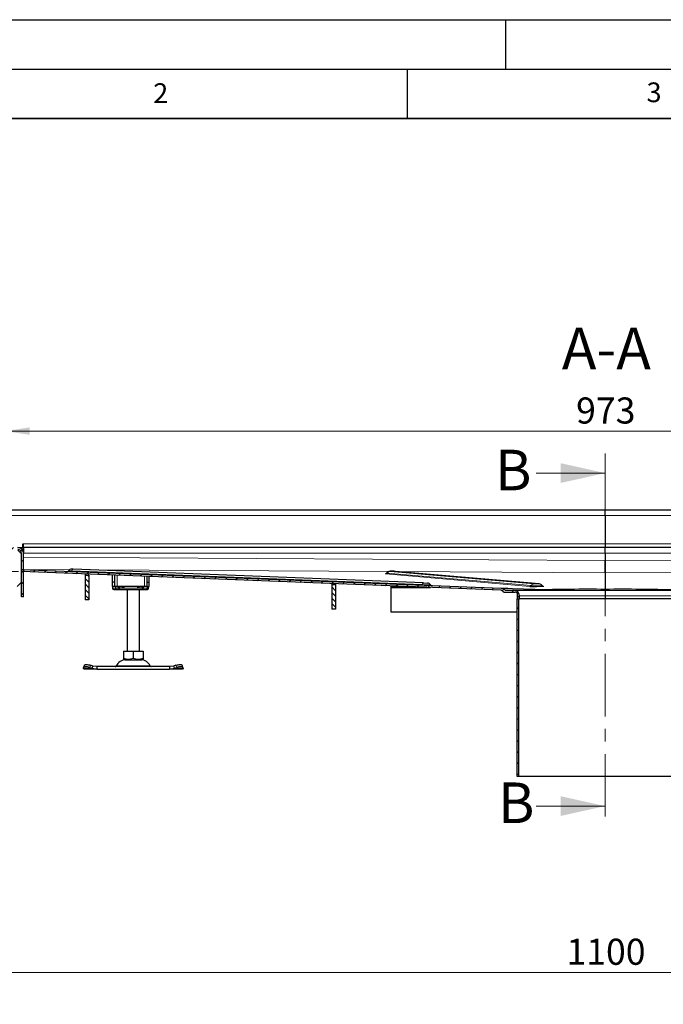
# Model space of a CAD drawing. Units: millimetres. Extents: x 0 to 420, y 0 to 297.
# Drawn here: x 76 to 141, y 197 to 297 of the extents above; entities that cross this region are included whole.
import ezdxf

# ---------------------------------------------------------------- set-up
doc = ezdxf.new("R2010")
doc.units = ezdxf.units.MM
doc.linetypes.add('CENTER', pattern=[10.16, 6.35, -1.27, 1.27, -1.27])
doc.layers.add('LINIEN-DICK', color=7, linetype='Continuous', lineweight=35)
doc.layers.add('LINIEN-DÜNN', color=7, linetype='Continuous')
doc.layers.add('VORLAGE_TEXT', color=7, linetype='Continuous')
doc.styles.add('SLDTEXTSTYLE0', font='TXT', dxfattribs={"width": 0.605})
doc.dimstyles.new('SLDDIMSTYLE0', dxfattribs={"dimtxt": 2.568319, "dimasz": 2.5, "dimexe": 0, "dimexo": 0.0625, "dimgap": 0.64208, "dimtad": 1, "dimlfac": 8, "dimrnd": 1e-09, "dimzin": 12, "dimdsep": 46, "dimtxsty": 'SLDTEXTSTYLE0', "dimsah": 1, "dimcen": 0.09, "dimadec": 0, "dimazin": 3, "dimtfac": 1, "dimtdec": 3, "dimtofl": 0, "dimtmove": 0, "dimatfit": 3, "dimfxl": 0, "dimfrac": 2, "dimtolj": 1, "dimtzin": 12, "dimarcsym": 0})
doc.dimstyles.new('SLDDIMSTYLE1', dxfattribs={"dimtxt": 2.568319, "dimasz": 2.5, "dimexe": 0, "dimexo": 0.0625, "dimgap": 0.64208, "dimtad": 1, "dimdec": 0, "dimlfac": 8, "dimrnd": 1e-09, "dimzin": 12, "dimdsep": 46, "dimtxsty": 'SLDTEXTSTYLE0', "dimsah": 1, "dimcen": 0.09, "dimadec": 0, "dimazin": 3, "dimtfac": 1, "dimtdec": 3, "dimtmove": 0, "dimatfit": 0, "dimfxl": 0, "dimfrac": 2, "dimtolj": 1, "dimtzin": 12, "dimarcsym": 0})
doc.dimstyles.new('SLDDIMSTYLE2', dxfattribs={"dimtxt": 2.568319, "dimasz": 2.5, "dimexe": 0, "dimexo": 0.0625, "dimgap": 0.64208, "dimtad": 1, "dimlfac": 8, "dimrnd": 1e-09, "dimzin": 12, "dimdsep": 46, "dimtxsty": 'SLDTEXTSTYLE0', "dimsah": 1, "dimcen": 0.09, "dimadec": 0, "dimazin": 3, "dimtfac": 1, "dimtdec": 3, "dimtmove": 0, "dimatfit": 0, "dimfxl": 0, "dimfrac": 2, "dimtolj": 1, "dimtzin": 12, "dimarcsym": 0})

# ---------------------------------------------------------------- blocks, each defined once
blk = doc.blocks.new('_D_2')
at = {"color": 7, "linetype": 'Continuous', "lineweight": 0}
for p, q in [((66.309, 177.35), (66.309, 201.425)), ((203.809, 177.35), (203.809, 201.425)), ((66.309, 200.425), (203.809, 200.425))]:
    blk.add_line(p, q, dxfattribs=at)
at = {"color": 7, "linetype": 'Continuous', "lineweight": 18}
for points in [[(66.309, 200.425), (68.809, 200.05), (68.809, 200.8)], [(203.809, 200.425), (201.309, 200.8), (201.309, 200.05)]]:
    blk.add_solid(points, dxfattribs=at)
at = {"color": 7, "linetype": 'Continuous', "lineweight": 18, "insert": (131.139, 203.836), "char_height": 2.6458, "attachment_point": 1, "style": 'SLDTEXTSTYLE0'}
blk.add_mtext('1100', dxfattribs=at)
blk = doc.blocks.new('_D_9')
at = {"color": 7, "linetype": 'Continuous', "lineweight": 0}
for p, q in [((42.934, 247.292), (42.934, 252.292)), ((72.634, 247.292), (41.934, 247.292)), ((42.934, 247.292), (42.934, 241.049)), ((75.627, 241.049), (41.934, 241.049)), ((42.934, 241.049), (42.934, 236.049))]:
    blk.add_line(p, q, dxfattribs=at)
at = {"color": 7, "linetype": 'Continuous', "lineweight": 18}
for points in [[(42.934, 247.292), (43.309, 249.792), (42.559, 249.792)], [(42.934, 241.049), (42.559, 238.549), (43.309, 238.549)]]:
    blk.add_solid(points, dxfattribs=at)
at = {"color": 7, "linetype": 'Continuous', "lineweight": 18, "insert": (39.523, 242.211), "char_height": 2.6458, "attachment_point": 1, "rotation": 90, "style": 'SLDTEXTSTYLE0'}
blk.add_mtext('50', dxfattribs=at)
blk = doc.blocks.new('_D_10')
at = {"color": 7, "linetype": 'Continuous', "lineweight": 0}
for p, q in [((72.372, 247.03), (72.372, 256.292)), ((74.247, 247.592), (74.247, 256.292)), ((72.372, 255.292), (65.795, 255.292)), ((72.372, 255.292), (74.247, 255.292)), ((74.247, 255.292), (79.247, 255.292))]:
    blk.add_line(p, q, dxfattribs=at)
at = {"color": 7, "linetype": 'Continuous', "lineweight": 18}
for points in [[(72.372, 255.292), (69.872, 255.667), (69.872, 254.917)], [(74.247, 255.292), (76.747, 254.917), (76.747, 255.667)]]:
    blk.add_solid(points, dxfattribs=at)
at = {"color": 7, "linetype": 'Continuous', "lineweight": 18, "insert": (65.795, 258.703), "char_height": 2.6458, "attachment_point": 1, "style": 'SLDTEXTSTYLE0'}
blk.add_mtext('15', dxfattribs=at)
blk = doc.blocks.new('_D_11')
at = {"color": 7, "linetype": 'Continuous', "lineweight": 0}
for p, q in [((74.247, 247.592), (74.247, 256.292)), ((195.872, 247.592), (195.872, 256.292)), ((74.247, 255.292), (195.872, 255.292))]:
    blk.add_line(p, q, dxfattribs=at)
at = {"color": 7, "linetype": 'Continuous', "lineweight": 18}
for points in [[(74.247, 255.292), (76.747, 254.917), (76.747, 255.667)], [(195.872, 255.292), (193.372, 255.667), (193.372, 254.917)]]:
    blk.add_solid(points, dxfattribs=at)
at = {"color": 7, "linetype": 'Continuous', "lineweight": 18, "insert": (132.119, 258.703), "char_height": 2.6458, "attachment_point": 1, "style": 'SLDTEXTSTYLE0'}
blk.add_mtext('973', dxfattribs=at)

msp = doc.modelspace()

# ---------------------------------------------------------------- hatches: boundary and pattern name
at = {"linetype": 'Continuous', "lineweight": 18}
h = msp.add_hatch(dxfattribs=at)
h.set_pattern_fill('ANSI31', scale=0.25, style=0)
edge = h.paths.add_edge_path(flags=0)
edge.add_line((75.9342, 241.2678), (76.1217, 241.2678))
edge.add_line((76.1217, 241.2678), (76.1217, 242.9171))
edge.add_arc((75.5592, 242.9171), 0.5625, 0, 90)
edge.add_line((75.5592, 243.4796), (74.6217, 243.4796))
edge.add_arc((74.6217, 243.8546), 0.375, 180, 270, ccw=False)
edge.add_line((74.2467, 243.8546), (74.2467, 246.7296))
edge.add_arc((73.6842, 246.7296), 0.5625, 0, 90)
edge.add_line((73.6842, 247.2921), (72.9342, 247.2921))
edge.add_arc((72.9342, 246.7296), 0.5625, 90, 180)
edge.add_line((72.3717, 246.7296), (72.3717, 245.7921))
edge.add_arc((71.9967, 245.7921), 0.375, 270, 360, ccw=False)
edge.add_line((71.9967, 245.4171), (66.3092, 245.4171))
edge.add_line((66.3092, 245.4171), (66.3092, 245.2296))
edge.add_line((66.3092, 245.2296), (71.9967, 245.2296))
edge.add_arc((71.9967, 245.7921), 0.5625, 270, 360)
edge.add_line((72.5592, 245.7921), (72.5592, 246.7296))
edge.add_arc((72.9342, 246.7296), 0.375, 90, 180, ccw=False)
edge.add_line((72.9342, 247.1046), (73.6842, 247.1046))
edge.add_arc((73.6842, 246.7296), 0.375, 0, 90, ccw=False)
edge.add_line((74.0592, 246.7296), (74.0592, 243.8546))
edge.add_arc((74.6217, 243.8546), 0.5625, 180, 270)
edge.add_line((74.6217, 243.2921), (75.5592, 243.2921))
edge.add_arc((75.5592, 242.9171), 0.375, 0, 90, ccw=False)
edge.add_line((75.9342, 242.9171), (75.9342, 241.2678))
h = msp.add_hatch(dxfattribs=at)
h.set_pattern_fill('ANSI31', scale=0.25, style=0)
edge = h.paths.add_edge_path(flags=0)
edge.add_spline(control_points=[(124.5149, 239.1655), (124.536, 239.1646), (124.5571, 239.1611), (124.5774, 239.1549), (124.6045, 239.1468), (124.6306, 239.1338), (124.6534, 239.117), (124.6759, 239.1003), (124.6959, 239.0794), (124.7117, 239.0562), (124.7275, 239.033), (124.7397, 239.0067), (124.7469, 238.9796)], knot_values=[0, 0, 0, 0, 0.0005072, 0.0005072, 0.0005072, 0.0011913, 0.0011913, 0.0011913, 0.001869, 0.001869, 0.001869, 0.0025477, 0.0025477, 0.0025477, 0.0025477], weights=[1, 1, 1, 1, 1, 1, 1, 1, 1, 1, 1, 1, 1], degree=3, periodic=0)
edge.add_line((124.7469, 238.9796), (125.9342, 238.9796))
edge.add_arc((125.9342, 238.7296), 0.25, 0, 90, ccw=False)
edge.add_line((126.1842, 238.7296), (126.1842, 238.2921))
edge.add_line((126.1842, 238.2921), (126.3717, 238.2921))
edge.add_line((126.3717, 238.2921), (126.3717, 238.6046))
edge.add_arc((125.8092, 238.6046), 0.5625, 0, 90)
edge.add_line((125.8092, 239.1671), (124.9345, 239.1671))
edge.add_spline(control_points=[(124.9345, 239.1671), (124.9068, 239.1978), (124.8752, 239.2255), (124.8413, 239.2493), (124.7886, 239.2862), (124.7288, 239.3145), (124.6669, 239.3319), (124.6253, 239.3435), (124.582, 239.3505), (124.5389, 239.3522)], knot_values=[0, 0, 0, 0, 0.0009947, 0.0009947, 0.0009947, 0.0025508, 0.0025508, 0.0025508, 0.0035884, 0.0035884, 0.0035884, 0.0035884], weights=[1, 1, 1, 1, 1, 1, 1, 1, 1, 1], degree=3, periodic=0)
edge.add_line((124.5389, 239.3522), (75.9343, 241.2368))
edge.add_line((75.9343, 241.2368), (75.927, 241.0495))
edge.add_line((75.927, 241.0495), (124.5149, 239.1655))
h = msp.add_hatch(dxfattribs=at)
h.set_pattern_fill('ANSI31', scale=0.25, style=0)
h.paths.add_polyline_path([(75.9342, 238.4796), (76.1217, 238.4796), (76.1217, 241.018), (75.9342, 241.018)], flags=0)
h = msp.add_hatch(dxfattribs=at)
h.set_pattern_fill('ANSI31', scale=0.125, angle=90, style=0)
h.paths.add_polyline_path([(82.7467, 238.1924), (82.7467, 240.6924), (82.3717, 240.6924), (82.3717, 238.1924)], flags=0)
h = msp.add_hatch(dxfattribs=at)
h.set_pattern_fill('ANSI31', scale=0.125, angle=90, style=0)
h.paths.add_polyline_path([(107.7467, 239.7563), (107.3717, 239.7563), (107.3717, 237.2563), (107.7467, 237.2563)], flags=0)
h = msp.add_hatch(dxfattribs=at)
h.set_pattern_fill('ANSI31', scale=0.25, style=0)
h.paths.add_polyline_path([(126.1467, 220.2921), (126.3029, 220.2921), (126.3029, 238.2921), (126.1467, 238.2921)], flags=0)

# ---------------------------------------------------------------- linework, layer by layer
at = {"color": 7, "linetype": 'CENTER', "lineweight": 18}
msp.add_line((135.0592, 253.0393), (135.0592, 215.279), dxfattribs=at)
at = {"color": 7, "linetype": 'Continuous', "lineweight": 18}
for p, q in [((128.0592, 251.0393), (135.0592, 251.0393)), ((128.0592, 217.279), (135.0592, 217.279))]:
    msp.add_line(p, q, dxfattribs=at)
at = {"color": 7, "linetype": 'Continuous', "lineweight": 25}
for p, q in [((135.0591, 247.2921), (74.2467, 247.2921)), ((135.0591, 246.7296), (135.0591, 247.2921)), ((195.8717, 247.2921), (135.0591, 247.2921)), ((135.0591, 246.7296), (135.0591, 243.8546)), ((76.0717, 243.4796), (76.0717, 243.8546)), ((76.0717, 243.8546), (76.1217, 243.8546)), ((76.1217, 243.4796), (76.1217, 243.8546)), ((135.0591, 243.8546), (135.0591, 243.4796)), ((75.5592, 243.4796), (76.1217, 243.4796)), ((75.5592, 243.2296), (75.9342, 242.8546)), ((75.9342, 241.2678), (75.9342, 242.9171)), ((76.1217, 243.2921), (75.9784, 243.2921)), ((76.1217, 243.4796), (76.1217, 243.3248)), ((135.0591, 243.4796), (76.1217, 243.4796)), ((76.1217, 243.3248), (76.1217, 242.9171)), ((76.1217, 241.2678), (76.1217, 242.9171)), ((135.0591, 242.9171), (135.0591, 243.4796)), ((193.9967, 243.4796), (135.0591, 243.4796)), ((135.0591, 242.9171), (135.0591, 242.1758)), ((135.0591, 241.2136), (135.0591, 242.1758)), ((75.927, 241.0495), (75.9343, 241.2368)), ((124.5149, 239.1655), (75.927, 241.0495)), ((75.9342, 241.2678), (76.1217, 241.2678)), ((75.9342, 241.2332), (75.9342, 241.2678)), ((75.9342, 241.018), (75.9342, 241.0492)), ((76.1217, 241.018), (75.9342, 241.018)), ((75.9342, 238.4796), (75.9342, 241.018)), ((124.5389, 239.3522), (75.9343, 241.2368)), ((76.1217, 241.2678), (76.1217, 241.2296)), ((76.1217, 241.0419), (76.1217, 241.018)), ((76.1217, 238.4796), (76.1217, 241.018)), ((81.1642, 241.2842), (81.0125, 241.2901)), ((116.6713, 239.9074), (81.1642, 241.2842)), ((82.3717, 240.7996), (82.3717, 240.6929)), ((82.3717, 240.6929), (82.3717, 240.6924)), ((82.3717, 240.6924), (82.7467, 240.6924)), ((82.3717, 240.6924), (82.3717, 238.1924)), ((82.7467, 240.6929), (82.7467, 240.785)), ((82.7467, 240.6929), (82.7467, 240.6924)), ((82.7467, 240.6924), (82.7467, 238.1924)), ((85.1217, 240.693), (85.1217, 239.9796)), ((85.3717, 239.9796), (85.3717, 240.6833)), ((88.6217, 240.5572), (88.6217, 239.9796)), ((128.3791, 239.8063), (113.8036, 241.0725)), ((135.0591, 240.922), (135.0591, 241.2136)), ((135.0591, 240.9265), (135.0591, 239.2819)), ((75.9342, 239.9796), (75.4967, 239.5421)), ((85.3717, 239.9796), (85.1217, 239.9796)), ((85.1217, 239.9796), (85.1217, 239.5421)), ((85.3717, 239.5421), (85.3717, 239.9796)), ((88.6217, 239.9796), (88.6217, 239.5421)), ((88.6217, 239.9796), (88.8717, 239.9796)), ((88.8717, 239.9796), (88.8717, 240.5475)), ((88.8717, 239.5421), (88.8717, 239.9796)), ((107.3717, 239.8302), (107.3717, 239.7567)), ((107.3717, 239.7567), (107.3717, 239.7563)), ((107.3717, 239.7563), (107.3717, 237.2563)), ((107.3717, 239.7563), (107.7467, 239.7563)), ((107.7467, 239.8157), (107.7467, 239.7567)), ((107.7467, 239.7563), (107.7467, 239.7567)), ((107.7467, 239.7563), (107.7467, 237.2563)), ((113.3717, 239.4571), (113.3717, 239.5975)), ((116.6713, 239.9074), (117.0602, 239.8924)), ((85.3717, 239.5421), (85.1217, 239.5421)), ((85.1521, 239.5421), (85.1521, 239.3546)), ((85.2775, 239.2296), (85.5499, 239.2296)), ((85.6217, 239.5421), (85.3717, 239.5421)), ((85.443, 239.5421), (85.443, 239.3546)), ((85.5499, 239.2296), (85.6815, 239.2296)), ((85.5585, 239.2339), (85.5974, 239.2296)), ((85.5974, 239.2296), (85.7992, 239.2296)), ((88.3717, 239.5421), (85.6217, 239.5421)), ((85.6815, 239.2296), (85.7761, 239.2296)), ((85.7117, 239.4171), (85.7462, 239.5421)), ((85.7992, 239.2296), (85.8452, 239.2296)), ((85.8452, 239.2296), (88.1481, 239.2296)), ((86.1614, 239.5421), (86.3281, 239.4171)), ((86.6217, 239.2296), (86.6217, 232.9796)), ((87.759, 239.5421), (87.6652, 239.4171)), ((87.6652, 239.4171), (87.8319, 239.5421)), ((87.8717, 232.9796), (87.8717, 239.2296)), ((88.1481, 239.2296), (88.1941, 239.2296)), ((88.1941, 239.2296), (88.5287, 239.2296)), ((88.6217, 239.5421), (88.3717, 239.5421)), ((88.5287, 239.2296), (88.663, 239.2296)), ((88.6217, 239.5421), (88.8717, 239.5421)), ((88.8038, 239.3546), (88.8038, 239.431)), ((113.3717, 239.4426), (113.3717, 239.4571)), ((116.993, 239.4571), (113.3717, 239.4571)), ((113.3717, 239.4426), (117.3667, 239.4426)), ((113.3717, 236.9445), (113.3717, 239.4426)), ((127.9514, 239.2199), (124.5389, 239.3522)), ((124.5671, 239.1547), (124.6591, 239.111)), ((124.7469, 238.9796), (125.9342, 238.9796)), ((124.9345, 239.1671), (125.8092, 239.1671)), ((125.1948, 239.3267), (125.1446, 239.3285)), ((125.8092, 239.1671), (135.0591, 239.1671)), ((126.1842, 238.2921), (126.1842, 238.7296)), ((126.3717, 238.2921), (126.3717, 238.6046)), ((135.0591, 239.2819), (135.0591, 239.2607)), ((135.0592, 239.2607), (135.0591, 239.2819)), ((135.0591, 239.2607), (135.0591, 239.1671)), ((135.0591, 239.1671), (135.0591, 238.6046)), ((135.0591, 239.1671), (144.3092, 239.1671)), ((135.0591, 238.6046), (135.0591, 238.2921)), ((76.1217, 238.4796), (75.9342, 238.4796)), ((82.7467, 238.1924), (82.3717, 238.1924)), ((126.1467, 220.2921), (126.1467, 238.2921)), ((126.1467, 238.2921), (126.3029, 238.2921)), ((126.1842, 238.2921), (126.3717, 238.2921)), ((126.3029, 220.2921), (126.3029, 238.2921)), ((135.0591, 238.2921), (126.3717, 238.2921)), ((143.7467, 238.2921), (135.0591, 238.2921)), ((107.7467, 237.2563), (107.3717, 237.2563)), ((126.1467, 236.9445), (113.3717, 236.9445)), ((86.2453, 232.9796), (86.2453, 232.2715)), ((86.2453, 232.9796), (87.2467, 232.9796)), ((87.2467, 232.9796), (87.2467, 232.2715)), ((87.2467, 232.9796), (88.248, 232.9796)), ((88.248, 232.9796), (88.248, 232.2715)), ((86.2453, 232.2715), (86.2453, 232.1825)), ((86.2453, 232.182), (86.3795, 232.1046)), ((86.3795, 232.1046), (88.1138, 232.1046)), ((88.1138, 232.1046), (88.248, 232.182)), ((88.248, 232.2715), (88.248, 232.1852)), ((82.2046, 231.2491), (82.2163, 231.3238)), ((82.2467, 231.1671), (82.2046, 231.2491)), ((82.2932, 231.5593), (82.2185, 231.3327)), ((83.5605, 231.1671), (82.2467, 231.1671)), ((82.8413, 231.3238), (83.0796, 231.2491)), ((83.1543, 231.4756), (82.916, 231.5503)), ((83.0796, 231.2491), (83.1543, 231.4756)), ((83.0796, 231.2491), (83.5605, 231.1671)), ((83.5605, 231.4171), (83.1543, 231.4756)), ((83.5605, 231.4171), (83.5605, 231.1671)), ((90.9328, 231.4171), (83.5605, 231.4171)), ((83.5605, 231.1671), (90.9328, 231.1671)), ((91.339, 231.4756), (90.9328, 231.4171)), ((90.9328, 231.4171), (90.9328, 231.1671)), ((90.9328, 231.1671), (91.4137, 231.2491)), ((92.2467, 231.1671), (90.9328, 231.1671)), ((91.5773, 231.5503), (91.339, 231.4756)), ((91.339, 231.4756), (91.4137, 231.2491)), ((91.4137, 231.2491), (91.652, 231.3238)), ((92.2748, 231.3327), (92.2001, 231.5593)), ((92.2887, 231.2491), (92.2467, 231.1671)), ((92.277, 231.3238), (92.2887, 231.2491)), ((126.3029, 220.2921), (126.1467, 220.2921)), ((143.8154, 220.2921), (126.3029, 220.2921))]:
    msp.add_line(p, q, dxfattribs=at)
at = {"color": 8, "linetype": 'Continuous', "lineweight": 18}
for p, q in [((74.2467, 246.7296), (135.0591, 246.7296)), ((135.0591, 246.7296), (195.8717, 246.7296)), ((76.1217, 243.8546), (135.0591, 243.8546)), ((135.0591, 243.8546), (193.9967, 243.8546)), ((76.1217, 242.9171), (135.0591, 242.9171)), ((135.0591, 242.9171), (193.9967, 242.9171)), ((135.0591, 242.1758), (76.1217, 242.5065)), ((193.9967, 242.5065), (135.0591, 242.1758)), ((76.1217, 241.2573), (80.7942, 241.2311)), ((80.5435, 241.0583), (76.1217, 241.2298)), ((80.6932, 241.1357), (81.0219, 241.123)), ((81.0219, 241.123), (116.5289, 239.7462)), ((82.3717, 240.6929), (82.7467, 240.6929)), ((82.83, 241.2196), (113.1222, 241.0496)), ((85.6217, 240.6736), (85.6217, 239.5421)), ((88.3717, 239.5421), (88.3717, 240.5669)), ((112.8433, 240.8151), (127.4187, 239.5489)), ((112.987, 240.8997), (127.5625, 239.6336)), ((127.8499, 239.8028), (113.2744, 241.069)), ((113.7732, 241.0736), (128.3487, 239.8075)), ((113.7732, 241.0736), (113.8036, 241.0725)), ((114.1316, 241.044), (135.0591, 240.9265)), ((135.0591, 240.9265), (155.9867, 241.044)), ((107.3717, 239.7567), (107.7467, 239.7567)), ((116.5289, 239.7462), (117.3659, 239.7137)), ((124.517, 239.3532), (117.5093, 239.625)), ((128.3791, 239.8063), (128.3487, 239.8075)), ((85.1521, 239.3546), (85.1526, 239.3546)), ((85.1526, 239.3546), (85.1526, 239.5421)), ((85.1526, 239.3546), (85.443, 239.3546)), ((85.7071, 239.3546), (85.443, 239.3546)), ((85.7071, 239.3546), (85.7071, 239.5421)), ((85.7071, 239.3546), (85.8452, 239.3546)), ((85.7117, 239.4171), (85.7117, 239.5421)), ((85.8452, 239.4171), (85.7117, 239.4171)), ((85.8452, 239.4171), (85.8452, 239.5421)), ((86.3281, 239.4171), (85.8452, 239.4171)), ((85.8452, 239.3546), (85.8452, 239.4171)), ((85.8452, 239.3546), (88.1481, 239.3546)), ((85.8452, 239.3546), (85.8452, 239.2296)), ((86.3281, 239.4171), (86.2343, 239.5421)), ((86.3281, 239.5421), (86.3281, 239.4171)), ((87.6652, 239.4171), (87.6652, 239.5421)), ((88.1481, 239.4171), (87.6652, 239.4171)), ((88.1481, 239.5421), (88.1481, 239.4171)), ((88.2817, 239.4171), (88.1481, 239.4171)), ((88.1481, 239.4171), (88.1481, 239.3546)), ((88.1481, 239.3546), (88.2862, 239.3546)), ((88.1481, 239.2296), (88.1481, 239.3546)), ((88.2471, 239.5421), (88.2817, 239.4171)), ((88.2817, 239.5421), (88.2817, 239.4171)), ((88.2862, 239.5421), (88.2862, 239.3546)), ((88.6466, 239.3546), (88.2862, 239.3546)), ((88.6466, 239.5421), (88.6466, 239.3546)), ((88.8038, 239.3546), (88.6466, 239.3546)), ((126.3717, 238.6046), (135.0591, 238.6046)), ((127.9514, 239.2199), (127.9596, 239.2198)), ((135.0591, 238.6046), (143.7467, 238.6046)), ((83.0796, 231.2491), (82.2046, 231.2491)), ((82.916, 231.5503), (82.8413, 231.3238)), ((85.527, 231.4894), (88.9663, 231.4894)), ((92.2887, 231.2491), (91.4137, 231.2491)), ((91.652, 231.3238), (91.5773, 231.5503))]:
    msp.add_line(p, q, dxfattribs=at)
at = {"color": 7, "linetype": 'Continuous', "lineweight": 25, "flags": 128}
for points in [[(135.0591, 240.9265), (135.0591, 241.0041), (135.0591, 241.2014), (135.0591, 241.5156), (135.0591, 241.9041), (135.0591, 242.1758)], [(135.0591, 242.1758), (135.0591, 241.7813), (135.0591, 241.4272), (135.0592, 241.138), (135.0592, 240.9659), (135.0591, 240.9265)], [(112.94, 240.9144), (112.9139, 240.8779), (112.8804, 240.8528), (112.8579, 240.8416), (112.8412, 240.8358), (112.8304, 240.8332), (112.8319, 240.8334)], [(113.8036, 241.0725), (113.7665, 241.0751), (113.6844, 241.0784), (113.5779, 241.0805), (113.4688, 241.0811), (113.3669, 241.0803), (113.2821, 241.0778), (113.2218, 241.0736), (113.1865, 241.0685), (113.1399, 241.057), (113.0766, 241.0308), (112.977, 240.955), (112.9461, 240.9098)], [(128.7889, 239.5594), (128.79, 239.5593), (128.7795, 239.5619), (128.7639, 239.5675), (128.7457, 239.5762), (128.7218, 239.5921), (128.6902, 239.6236), (128.6821, 239.6386)], [(85.7117, 239.4171), (85.7885, 239.512), (85.8079, 239.5421)], [(88.1855, 239.5421), (88.2048, 239.5121), (88.2817, 239.4171)], [(88.4152, 239.2296), (88.415, 239.2296), (88.415, 239.2296), (88.415, 239.2296), (88.4151, 239.2296), (88.4154, 239.2296), (88.4214, 239.2296), (88.4372, 239.2296), (88.4533, 239.2296), (88.4771, 239.2296)], [(88.5735, 239.2296), (88.5901, 239.2296), (88.5908, 239.2296), (88.5997, 239.2296), (88.6017, 239.2296)], [(88.8024, 239.431), (88.7995, 239.4773), (88.7859, 239.5421)], [(125.1273, 239.3192), (124.8088, 239.339), (124.5922, 239.3501)], [(125.1446, 239.3285), (124.9696, 239.3348), (124.8062, 239.3391)], [(82.2932, 231.5593), (82.3082, 231.5832), (82.3476, 231.6076), (82.4077, 231.6226), (82.4862, 231.6277), (82.5801, 231.6226), (82.6858, 231.6076), (82.7993, 231.5832), (82.916, 231.5503)], [(91.5773, 231.5503), (91.694, 231.5832), (91.8075, 231.6076), (91.9132, 231.6226), (92.0071, 231.6277), (92.0856, 231.6226), (92.1457, 231.6076), (92.1851, 231.5832), (92.2001, 231.5593)], [(82.8413, 231.3238), (82.7245, 231.3566), (82.6111, 231.381), (82.5054, 231.396), (82.4115, 231.4011), (82.333, 231.396), (82.2729, 231.381), (82.2335, 231.3566), (82.2163, 231.3238)], [(92.277, 231.3238), (92.2598, 231.3566), (92.2204, 231.381), (92.1603, 231.396), (92.0818, 231.4011), (91.9879, 231.396), (91.8822, 231.381), (91.7688, 231.3566), (91.652, 231.3238)]]:
    msp.add_lwpolyline(points, dxfattribs=at)
at = {"color": 8, "linetype": 'Continuous', "lineweight": 18, "flags": 128}
for points in [[(113.0491, 240.8435), (113.0012, 240.8427), (112.9066, 240.8392), (112.8359, 240.8349), (112.7944, 240.83), (112.7836, 240.8249), (112.8433, 240.8151)], [(112.9398, 240.9085), (112.9438, 240.9056), (112.987, 240.8997)], [(113.2744, 241.069), (113.2524, 241.0727), (113.2717, 241.0762), (113.2973, 241.0778), (113.3324, 241.0791), (113.333, 241.0791), (113.3378, 241.0792), (113.4167, 241.0806), (113.4654, 241.0809), (113.4681, 241.0809), (113.4904, 241.0809), (113.507, 241.0809), (113.516, 241.0808), (113.5713, 241.0804), (113.6244, 241.0795), (113.6253, 241.0795), (113.632, 241.0794), (113.7163, 241.0769), (113.7488, 241.0754), (113.7502, 241.0753), (113.762, 241.0745), (113.7693, 241.074), (113.7732, 241.0736)], [(128.3487, 239.8075), (128.3707, 239.8038), (128.3514, 239.8002), (128.3258, 239.7987), (128.2907, 239.7974), (128.2901, 239.7974), (128.2853, 239.7972), (128.2064, 239.7959), (128.1578, 239.7956), (128.1551, 239.7956), (128.1327, 239.7956), (128.1161, 239.7956), (128.1071, 239.7957), (128.0519, 239.7961), (127.9987, 239.7969), (127.9977, 239.7969), (127.991, 239.7971), (127.9068, 239.7996), (127.8743, 239.8011), (127.8729, 239.8012), (127.8611, 239.802), (127.8538, 239.8025), (127.8499, 239.8028)], [(128.1191, 239.5294), (128.3896, 239.53), (128.6191, 239.5341), (128.7137, 239.5376), (128.7844, 239.5419), (128.826, 239.5468), (128.8367, 239.5519), (128.7771, 239.5617)], [(127.9514, 239.2199), (128.0246, 239.205), (128.0938, 239.1671)], [(127.9596, 239.2198), (128.0415, 239.2048), (128.1199, 239.1671)]]:
    msp.add_lwpolyline(points, dxfattribs=at)
at = {"color": 7, "linetype": 'Continuous', "lineweight": 25}
for centre, radius, start, end in [((75.5592, 242.9171), 0.5625, 0, 90), ((75.5592, 242.9171), 0.375, 0, 90), ((80.5415, 241.2458), 0.1875, 267.779446, 324.030457), ((80.9967, 240.9154), 0.375, 87.779446, 144.030457), ((117.0463, 239.5176), 0.375, 31.528434, 87.779446), ((117.5258, 239.8118), 0.1875, 211.528434, 267.779446), ((128.36, 239.4257), 0.3811, 33.55894, 87.137751), ((85.2771, 239.3546), 0.125, 180, 270), ((85.5781, 239.3683), 0.1358, 185.804761, 261.709507), ((88.6018, 239.3546), 0.125, 270, 295.468359), ((88.6788, 239.3546), 0.125, 270, 0), ((124.5048, 238.9151), 0.2506, 14.907501, 87.690033), ((124.5146, 238.7847), 0.568, 42.312227, 87.546223), ((125.8092, 238.6046), 0.5625, 0, 90), ((125.9342, 238.7296), 0.25, 0, 90), ((128.1022, 251.49), 11.9606, 266.724179, 270.080964), ((86.4908, 231.0421), 1.0625, 90, 155.098938), ((86.746, 233.6547), 1.4711, 250.101871, 289.898129), ((87.7473, 233.6547), 1.4711, 250.101871, 289.898129), ((88.0025, 231.0421), 1.0625, 24.901062, 90), ((85.4137, 231.5421), 0.125, 270, 335.098938), ((89.0796, 231.5421), 0.125, 204.901062, 270)]:
    msp.add_arc(centre, radius, start, end, dxfattribs=at)
at = {"color": 8, "linetype": 'Continuous', "lineweight": 18}
for centre, radius, start, end in [((80.9266, 241.1353), 0.0961, 284.529472, 352.602965), ((81.2124, 241.0982), 0.1922, 104.529472, 172.602965), ((112.8387, 240.9872), 0.1722, 271.52328, 329.459321), ((113.2836, 240.7247), 0.3444, 91.52328, 149.459321), ((116.4336, 239.7585), 0.0961, 284.529472, 352.602965), ((116.7195, 239.7214), 0.1922, 104.529472, 172.602965), ((127.4142, 239.7211), 0.1722, 271.52328, 329.459321), ((127.859, 239.4586), 0.3444, 91.52328, 149.459321), ((128.1076, 246.7593), 7.1465, 265.624933, 274.605336), ((85.2775, 239.3546), 0.125, 179.992447, 269.992445), ((85.5527, 239.2816), 0.0521, 217.082447, 266.930167), ((85.8186, 239.3403), 0.1124, 172.700976, 260.072147), ((88.1747, 239.3403), 0.1124, 279.927853, 7.299024), ((88.525, 239.3511), 0.1216, 271.735753, 1.636458), ((133.2742, 37.4974), 201.7924, 89.493183, 91.509176), ((136.7605, 27.9361), 211.3526, 88.536424, 90.461217)]:
    msp.add_arc(centre, radius, start, end, dxfattribs=at)
at = {"color": 7, "linetype": 'Continuous', "lineweight": 18}
for points in [[(135.0592, 251.0393), (130.5592, 252.0393), (130.5592, 250.0393)], [(135.0592, 217.279), (130.5592, 218.279), (130.5592, 216.279)]]:
    msp.add_solid(points, dxfattribs=at)
at = {"layer": 'LINIEN-DICK'}
msp.add_line((410, 287), (20, 287), dxfattribs=at)
at = {"layer": 'LINIEN-DÜNN'}
for p, q in [((0, 297), (420, 297)), ((125, 292), (125, 297)), ((15, 292), (415, 292)), ((115, 292), (115, 287))]:
    msp.add_line(p, q, dxfattribs=at)

# ---------------------------------------------------------------- texts
at = {"color": 7, "linetype": 'Continuous', "lineweight": 0, "insert": (135.1841, 265.7767), "char_height": 4.23333, "attachment_point": 2, "style": 'SLDTEXTSTYLE0'}
msp.add_mtext('A-A', dxfattribs=at)
at = {"color": 7, "linetype": 'Continuous', "char_height": 4.1093, "attachment_point": 1, "style": 'SLDTEXTSTYLE0'}
for insert in [(123.9103, 253.4018), (124.2097, 219.6715)]:
    msp.add_mtext('B', dxfattribs=dict(at, insert=insert))
at = {"layer": 'VORLAGE_TEXT', "char_height": 2, "attachment_point": 2, "style": 'SLDTEXTSTYLE0'}
for s, insert in [('2', (90.0332, 290.5567)), ('3', (140.0166, 290.6379))]:
    msp.add_mtext(s, dxfattribs=dict(at, insert=insert))

# ---------------------------------------------------------------- dimensions: what is measured, and where the dimension line sits
at = {"color": 7, "linetype": 'Continuous', "lineweight": 18}
for base, p1, p2, angle, dimstyle, picture, middle in [((74.2467, 255.2921), (72.3717, 246.7296), (74.2467, 247.2921), 0, 'SLDDIMSTYLE2', '_D_10', (67.7547, 255.2921)), ((195.8717, 255.2921), (74.2467, 247.2921), (195.8717, 247.2921), 0, 'SLDDIMSTYLE0', '_D_11', (135.0592, 255.2921)), ((42.9342, 241.0495), (72.9342, 247.2921), (75.927, 241.0495), 90, 'SLDDIMSTYLE1', '_D_9', (42.9342, 244.1708)), ((203.8092, 200.4249), (66.3092, 177.0499), (203.8092, 177.0499), 0, 'SLDDIMSTYLE0', '_D_2', (135.0592, 200.4249))]:
    dim = msp.add_linear_dim(base=base, p1=p1, p2=p2, angle=angle, dimstyle=dimstyle, dxfattribs=at)
    dim.commit()
    dim.dimension.update_dxf_attribs({"geometry": picture, "text_midpoint": middle, "dimtype": 160})

doc.saveas('drawing.dxf')
